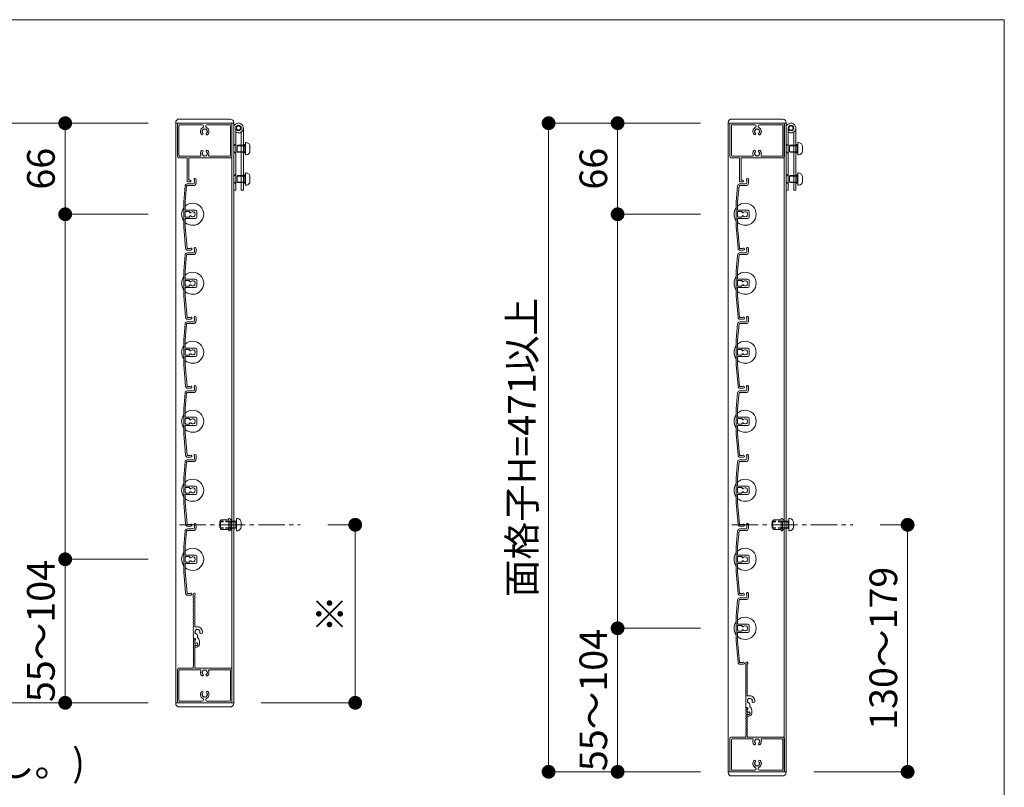
# Model space of a CAD drawing. Units: millimetres. Extents: x 0 to 17100, y 0 to 2970.
# Drawn here: x 2690 to 3403, y 1474 to 2030 of the extents above; entities that cross this region are included whole.
import ezdxf

# ---------------------------------------------------------------- set-up
doc = ezdxf.new("R2010")
doc.units = ezdxf.units.MM
doc.header["$PDMODE"] = 34
doc.header["$PDSIZE"] = 1
doc.linetypes.add('CENTER2', pattern=[28.575, 19.05, -3.175, 3.175, -3.175])
doc.linetypes.add('DASHED2', pattern=[9.525, 6.35, -3.175])
doc.layers.get('0').update_dxf_attribs({"lineweight": 13})
doc.layers.get('Defpoints').update_dxf_attribs({"lineweight": 13})
for name, color, linetype, lineweight in [('図面枠', 3, 'Continuous', 18), ('寸法線', 4, 'Continuous', 13), ('文字', 7, 'Continuous', 18), ('羽根', 7, 'Continuous', 18), ('芯(一点鎖線)', 7, 'CENTER2', 18), ('製品1(実線)', 7, 'Continuous', 18), ('部品', 6, 'Continuous', 15)]:
    doc.layers.add(name, color=color, linetype=linetype, lineweight=lineweight)
doc.styles.add('S-20', font='txt', dxfattribs={"height": 20})
doc.dimstyles.new('1／10(A3)', dxfattribs={"dimtxt": 20, "dimasz": 10, "dimexe": 0, "dimexo": 20, "dimgap": 5, "dimtad": 1, "dimdsep": 46, "dimtxsty": 'S-20', "dimblk": 'DOT', "dimcen": 2.5, "dimclrd": 256, "dimclre": 256, "dimclrt": 256, "dimadec": 1, "dimazin": 2, "dimtfac": 1, "dimtmove": 2, "dimatfit": 3, "dimfxl": 0, "dimlwd": -1, "dimlwe": -1, "dimarcsym": 0})

# ---------------------------------------------------------------- blocks, each defined once
blk = doc.blocks.new('上下枠(VR-101)')
at = {"linetype": 'Continuous'}
for p, q in [((-12.75, 42), (-12.75, 25)), ((-12.25, 42.5), (-10.5, 42.5)), ((-10.5, 41.4), (-11.55, 41.4)), ((-11.55, 41.4), (-11.55, 25)), ((-19.75, 24), (-19.75, 1)), ((-18.75, 25), (-12.75, 25)), ((-18.65, 23.4), (-18.65, 1.6)), ((-3.32, 23.9), (-18.15, 23.9)), ((18.75, 25), (-11.55, 25)), ((18.15, 23.9), (3.32, 23.9)), ((18.65, 1.6), (18.65, 23.4)), ((19.75, 1), (19.75, 24)), ((-18.75, 0), (18.75, 0)), ((-18.15, 1.1), (-1.75, 1.1)), ((-0.75, 2.29), (-0.75, 2)), ((0.75, 2.29), (0.75, 2)), ((1.75, 1.1), (18.15, 1.1))]:
    blk.add_line(p, q, dxfattribs=at)
for centre, radius, start, end in [((-12.25, 42), 0.5, 90, 179), ((-10.5, 41.95), 0.55, 269, 90), ((-18.75, 24), 1, 90, 179), ((-18.15, 23.4), 0.5, 90, 179), ((-3.32, 23.4), 0.5, 337, 90), ((0, 22), 3.1, 157, 223), ((-1.5, 22), 0.5, 112, 247), ((0, 22), 1.75, 195, 223), ((0, 22), 1.75, 135, 164), ((-0.75, 23.3), 0.5, 52, 187), ((0, 22), 1.75, 75, 104), ((0.75, 23.3), 0.5, 352, 127), ((0, 22), 1.75, 15, 44), ((0, 22), 1.75, 316.00002, 343.99998), ((1.5, 22), 0.5, 292.00002, 67), ((0, 22), 3.1, 316.00002, 22), ((3.32, 23.4), 0.5, 89, 202), ((18.15, 23.4), 0.5, 0, 90), ((18.75, 24), 1, 0, 89), ((-1.75, 20.32), 0.675, 223, 43), ((1.75, 20.32), 0.675, 136, 316.00002), ((0, 6), 3.1, 136, 244.00002), ((-1.75, 7.68), 0.675, 316.00002, 136), ((0, 6), 1.75, 136, 164), ((1.75, 7.68), 0.675, 43, 223), ((0, 6), 1.75, 15, 43), ((0, 6), 3.1, 295, 43), ((-18.75, 1), 1, 179, 270), ((-18.15, 1.6), 0.5, 180, 269), ((-1.5, 6), 0.5, 112, 247), ((-1.75, 2.1), 1, 269, 358.99998), ((0, 6), 1.75, 195, 224), ((-1.75, 2.29), 1, 0, 64), ((-0.75, 4.7), 0.5, 172, 307.00002), ((0, 6), 1.75, 255, 284), ((0.75, 4.7), 0.5, 232, 7), ((1.75, 2.29), 1, 115, 179), ((1.75, 2.1), 1, 180, 269), ((0, 6), 1.75, 314.99998, 343.99998), ((1.5, 6), 0.5, 292.00002, 67), ((18.15, 1.6), 0.5, 270, 358.99998), ((18.75, 1), 1, 269, 0)]:
    blk.add_arc(centre, radius, start, end, dxfattribs=at)
blk = doc.blocks.new('樹脂キャップ')
at = {"linetype": 'Continuous'}
for p, q in [((-21, -0.5), (-21, 0)), ((-21, 0), (21, 0)), ((21, -0.5), (21, 0)), ((18.5, -3), (-18.5, -3))]:
    blk.add_line(p, q, dxfattribs=at)
for centre, start, end in [((-18.5, -0.5), 180.00001, 269.00001), ((18.5, -0.5), 269.00001, 0)]:
    blk.add_arc(centre, 2.5, start, end, dxfattribs=at)
blk = doc.blocks.new('_Dot')
at = {"color": 0, "linetype": 'ByBlock', "lineweight": -2}
blk.add_line((-0.5, 0), (-1, 0), dxfattribs=at)
at = {"color": 0, "linetype": 'ByBlock', "const_width": 0.5}
blk.add_lwpolyline([(-0.25, 0, 1), (0.25, 0, 1)], format="xyb", close=True, dxfattribs=at)
blk = doc.blocks.new('*D274')
at = {"layer": 'Defpoints', "color": 0, "transparency": 16777216}
for p in [(2802.8, 1955.06), (2722.8, 1889.06), (2802.8, 1889.06)]:
    blk.add_point(p, dxfattribs=at)
at = {"layer": '寸法線', "transparency": 16777216}
for p, q in [((2782.8, 1955.06), (2722.8, 1955.06)), ((2722.8, 1945.06), (2722.8, 1899.06)), ((2782.8, 1889.06), (2722.8, 1889.06))]:
    blk.add_line(p, q, dxfattribs=at)
at = {"layer": '寸法線', "transparency": 16777216, "xscale": 10, "yscale": 10, "zscale": 10}
for p, rotation in [((2722.8, 1955.06), 90), ((2722.8, 1889.06), 270)]:
    blk.add_blockref('_Dot', p, dxfattribs=dict(at, rotation=rotation))
at = {"layer": '寸法線', "transparency": 16777216, "insert": (2707.8, 1922.06), "char_height": 20, "attachment_point": 5, "rotation": 90, "style": 'S-20'}
blk.add_mtext('66', dxfattribs=at)
blk = doc.blocks.new('*D275')
at = {"layer": 'Defpoints', "color": 0, "transparency": 16777216}
for p in [(2722.8, 1639.06), (2802.8, 1639.06), (2802.8, 1535.06)]:
    blk.add_point(p, dxfattribs=at)
at = {"layer": '寸法線', "transparency": 16777216}
for p, q in [((2782.8, 1639.06), (2722.8, 1639.06)), ((2722.8, 1545.06), (2722.8, 1629.06)), ((2782.8, 1535.06), (2722.8, 1535.06))]:
    blk.add_line(p, q, dxfattribs=at)
at = {"layer": '寸法線', "transparency": 16777216, "xscale": 10, "yscale": 10, "zscale": 10}
for p, rotation in [((2722.8, 1639.06), 90), ((2722.8, 1535.06), 270)]:
    blk.add_blockref('_Dot', p, dxfattribs=dict(at, rotation=rotation))
at = {"layer": '寸法線', "transparency": 16777216, "insert": (2707.8, 1587.06), "char_height": 20, "attachment_point": 5, "rotation": 90, "style": 'S-20'}
blk.add_mtext('55～104', dxfattribs=at)
blk = doc.blocks.new('*D276')
at = {"layer": 'Defpoints', "color": 0, "transparency": 16777216}
for p in [(2722.8, 1889.06), (2802.8, 1889.06), (2802.8, 1639.06)]:
    blk.add_point(p, dxfattribs=at)
at = {"layer": '寸法線', "transparency": 16777216}
for p, q in [((2782.8, 1889.06), (2722.8, 1889.06)), ((2722.8, 1649.06), (2722.8, 1879.06)), ((2782.8, 1639.06), (2722.8, 1639.06))]:
    blk.add_line(p, q, dxfattribs=at)
at = {"layer": '寸法線', "transparency": 16777216, "xscale": 10, "yscale": 10, "zscale": 10}
for p, rotation in [((2722.8, 1889.06), 90), ((2722.8, 1639.06), 270)]:
    blk.add_blockref('_Dot', p, dxfattribs=dict(at, rotation=rotation))
blk = doc.blocks.new('*D277')
at = {"layer": 'Defpoints', "color": 0, "transparency": 16777216}
for p in [(2802.8, 1955.06), (2672.8, 1535.06), (2802.8, 1535.06)]:
    blk.add_point(p, dxfattribs=at)
at = {"layer": '寸法線', "transparency": 16777216}
for p, q in [((2782.8, 1955.06), (2672.8, 1955.06)), ((2672.8, 1945.06), (2672.8, 1545.06)), ((2782.8, 1535.06), (2672.8, 1535.06))]:
    blk.add_line(p, q, dxfattribs=at)
at = {"layer": '寸法線', "transparency": 16777216, "xscale": 10, "yscale": 10, "zscale": 10}
for p, rotation in [((2672.8, 1955.06), 90), ((2672.8, 1535.06), 270)]:
    blk.add_blockref('_Dot', p, dxfattribs=dict(at, rotation=rotation))
at = {"layer": '寸法線', "transparency": 16777216, "insert": (2656.13, 1745.06), "char_height": 20, "attachment_point": 5, "rotation": 90, "style": 'S-20'}
blk.add_mtext('面格子H=371～420', dxfattribs=at)
blk = doc.blocks.new('M5×12')
for p, q in [((-3.3, 1.65), (-3.3, -1.65)), ((-0.74, 4.43), (0, 4.5)), ((0, -4.5), (0, 4.5)), ((0, 2.15), (0.5, 2.5)), ((0, 2.15), (1.5, 2.15)), ((1.5, 2.5), (0.5, 2.5)), ((0.5, -2.5), (0.5, 2.5)), ((11.65, 2.5), (9.5, 2.5)), ((9.5, 2.15), (12, 2.15)), ((11.65, 2.5), (12, 2.15)), ((12, -2.15), (12, 2.15)), ((-0.74, -4.43), (0, -4.5)), ((0, -2.15), (1.5, -2.15)), ((0.5, -2.5), (0, -2.15)), ((1.5, -2.5), (0.5, -2.5)), ((9.5, -2.15), (12, -2.15)), ((11.65, -2.5), (9.5, -2.5)), ((12, -2.15), (11.65, -2.5))]:
    blk.add_line(p, q)
at = {"linetype": 'DASHED2'}
for p, q in [((1.5, 2.5), (9.5, 2.5)), ((1.5, 2.15), (9.5, 2.15)), ((1.5, -2.15), (9.5, -2.15)), ((1.5, -2.5), (9.5, -2.5))]:
    blk.add_line(p, q, dxfattribs=at)
for centre, start, end in [((-0.5, 1.65), 94, 180), ((-0.5, -1.65), 179, 265.00001)]:
    blk.add_arc(centre, 2.8, start, end)
blk = doc.blocks.new('*D292')
at = {"layer": 'Defpoints', "color": 0, "transparency": 16777216}
for p in [(2893, 1664.06), (2844.8, 1535.06), (2932.8, 1535.06)]:
    blk.add_point(p, dxfattribs=at)
at = {"layer": '寸法線', "transparency": 16777216}
for p, q in [((2913, 1664.06), (2932.8, 1664.06)), ((2932.8, 1654.06), (2932.8, 1545.06)), ((2864.8, 1535.06), (2932.8, 1535.06))]:
    blk.add_line(p, q, dxfattribs=at)
at = {"layer": '寸法線', "transparency": 16777216, "xscale": 10, "yscale": 10, "zscale": 10}
for p, rotation in [((2932.8, 1664.06), 90), ((2932.8, 1535.06), 270)]:
    blk.add_blockref('_Dot', p, dxfattribs=dict(at, rotation=rotation))
at = {"layer": '寸法線', "transparency": 16777216, "insert": (2917.14, 1599.56), "char_height": 20, "attachment_point": 5, "rotation": 90, "style": 'S-20'}
blk.add_mtext('※', dxfattribs=at)
blk = doc.blocks.new('下枠調整材(大S-34555)')
at = {"lineweight": 18}
for p, q in [((-2.2, 34), (-2.2, 36.25)), ((-1.1, 12.9), (-1.1, 35.59)), ((0.8, 12.6), (-0.8, 12.6)), ((-1.93, 4), (-1.1, 4)), ((-1.1, 0.92), (-1.1, 2.7)), ((-0.7, 3.19), (-0.7, 3.6)), ((0.8, 4.74), (0.8, 6.62)), ((2.2, 0), (2.2, 2.2)), ((-1.1, -1.9), (-1.1, -0.92)), ((-0.8, -2.2), (0, -2.2))]:
    blk.add_line(p, q, dxfattribs=at)
for centre, radius, start, end in [((-1.45, 36.25), 0.75, 297.81814, 180), ((-2, 34), 0.2, 180, 202.61986), ((-2, 32), 0.2, 157.38014, 202.61986), ((-2, 30), 0.2, 157.38014, 202.61986), ((-4.4, 33), 2.4, 337.38014, 22.61986), ((-4.4, 31), 2.4, 337.38014, 22.61986), ((-4.4, 29), 2.4, 337.38014, 22.61986), ((-2, 28), 0.2, 157.38014, 202.61986), ((-2, 26), 0.2, 157.38014, 202.61986), ((-2, 24), 0.2, 157.38014, 202.61986), ((-2, 22), 0.2, 157.38014, 202.61986), ((-4.4, 27), 2.4, 337.38014, 22.61986), ((-4.4, 25), 2.4, 337.38014, 22.61986), ((-4.4, 23), 2.4, 337.38014, 22.61986), ((-4.4, 21), 2.4, 337.38014, 22.61986), ((-2, 20), 0.2, 157.38014, 202.61986), ((-2, 18), 0.2, 157.38014, 202.61986), ((-2, 16), 0.2, 157.38014, 202.61986), ((-4.4, 19), 2.4, 337.38014, 22.61986), ((-4.4, 17), 2.4, 337.38014, 22.61986), ((-4.4, 15), 2.4, 337.38014, 22.61986), ((-2, 14), 0.2, 157.38014, 202.61986), ((-2, 12), 0.2, 157.38014, 202.61986), ((-2, 10), 0.2, 157.38014, 202.61986), ((-2, 8), 0.2, 157.38014, 202.61986), ((-4.4, 13), 2.4, 337.38014, 22.61986), ((-4.4, 11), 2.4, 337.38014, 22.61986), ((-4.4, 9), 2.4, 337.38014, 22.61986), ((-4.4, 7), 2.4, 337.38014, 22.61986), ((-0.8, 12.9), 0.3, 180, 270), ((-0.5, 8.25), 0.5, 142.02431, 277.97569), ((0.8, 9), 1.75, 135.35889, 194.64111), ((0.05, 10.3), 0.5, 52.02431, 187.97569), ((0.8, 9), 1.75, 225.35889, 252.5424), ((0.05, 6.62), 0.75, 0, 72.5424), ((0.8, 9), 1.75, 45.35889, 104.64111), ((0.8, 9), 3.6, 350.2303, 90), ((2.1, 9.75), 0.5, 322.02431, 97.97569), ((0.8, 9), 1.75, 350.2303, 14.64111), ((3.44, 8.55), 0.925, 166.28783, 350.2303), ((-2, 6), 0.2, 157.38014, 202.61986), ((-4.4, 5), 2.4, 342.07979, 22.61986), ((-1.93, 4.2), 0.2, 162.07979, 270), ((-1.1, 3.6), 0.4, 0, 90), ((-1.2, 3.19), 0.5, 281.53696, 0), ((-0.88, 0.92), 0.223, 180, 313.52238), ((0, 0), 1.05, 226.47762, 133.52238), ((0, 0), 2.2, 270, 0), ((-0.8, 2.2), 3, 0, 57.76905), ((-0.88, -0.92), 0.223, 46.47762, 180), ((-0.8, -1.9), 0.3, 180, 270)]:
    blk.add_arc(centre, radius, start, end, dxfattribs=at)
blk = doc.blocks.new('NK調整下枠(H-27725)')
for p, q in [((-7.96, 46.5), (-7.1, 46.5)), ((-7.25, 46), (-7.25, 43)), ((-7.25, 46), (-7.1, 46)), ((-7.25, 43), (-6.8, 43)), ((-7.25, 43), (-6.8, 43)), ((-7.15, 42), (-7.15, 25.3)), ((-7.15, 42), (-6.8, 42)), ((-8.25, 26.46), (-8.25, 25.3))]:
    blk.add_line(p, q)
at = {"linetype": 'Continuous'}
for p, q in [((-19.75, 24), (-19.75, 1)), ((-18.75, 25), (-8.55, 25)), ((-18.65, 23.4), (-18.65, 1.6)), ((-3.32, 23.9), (-18.15, 23.9)), ((18.75, 25), (-6.85, 25)), ((18.15, 23.9), (3.32, 23.9)), ((18.65, 1.6), (18.65, 23.4)), ((19.75, 1), (19.75, 24)), ((-18.75, 0), (18.75, 0)), ((-18.15, 1.1), (-1.75, 1.1)), ((-0.75, 2.29), (-0.75, 2)), ((0.75, 2.29), (0.75, 2)), ((1.75, 1.1), (18.15, 1.1))]:
    blk.add_line(p, q, dxfattribs=at)
for centre, radius, start, end in [((-8.03, 44.5), 0.2, 157.38014, 202.61986), ((-10.43, 45.5), 2.4, 337.38014, 17.92021), ((-10.43, 43.5), 2.4, 337.38014, 22.61986), ((-7.96, 46.3), 0.2, 90, 197.92021), ((-7.1, 46.25), 0.25, 0, 90), ((-7.1, 46.25), 0.25, 270, 0), ((-6.05, 42.5), 0.9, 213.74899, 146.25101), ((-8.03, 42.5), 0.2, 157.38014, 202.61986), ((-8.03, 40.5), 0.2, 157.38014, 202.61986), ((-8.03, 38.5), 0.2, 157.38014, 202.61986), ((-8.03, 36.5), 0.2, 157.38014, 202.61986), ((-10.43, 41.5), 2.4, 337.38014, 22.61986), ((-10.43, 39.5), 2.4, 337.38014, 22.61986), ((-10.43, 37.5), 2.4, 337.38014, 22.61986), ((-10.43, 35.5), 2.4, 337.38014, 22.61986), ((-8.03, 34.5), 0.2, 157.38014, 202.61986), ((-8.03, 32.5), 0.2, 157.38014, 202.61986), ((-8.03, 30.5), 0.2, 157.38014, 202.61986), ((-8.03, 28.5), 0.2, 157.38014, 202.61986), ((-10.43, 33.5), 2.4, 337.38014, 22.61986), ((-10.43, 31.5), 2.4, 337.38014, 22.61986), ((-10.43, 29.5), 2.4, 337.38014, 22.61986), ((-8.55, 25.3), 0.3, 270, 0), ((-8.05, 26.46), 0.2, 156.35597, 180), ((-10.43, 27.5), 2.4, 336.35597, 22.61986), ((-6.85, 25.3), 0.3, 180, 270)]:
    blk.add_arc(centre, radius, start, end)
for centre, radius, start, end in [((-18.75, 24), 1, 90, 179), ((-18.15, 23.4), 0.5, 90, 179), ((-3.32, 23.4), 0.5, 337, 90), ((0, 22), 3.1, 157, 223), ((-1.5, 22), 0.5, 112, 247), ((0, 22), 1.75, 195, 223), ((0, 22), 1.75, 135, 164), ((-0.75, 23.3), 0.5, 52, 187), ((0, 22), 1.75, 75, 104), ((0.75, 23.3), 0.5, 352, 127), ((0, 22), 1.75, 15, 44), ((0, 22), 1.75, 316.00002, 343.99998), ((1.5, 22), 0.5, 292.00002, 67), ((0, 22), 3.1, 316.00002, 22), ((3.32, 23.4), 0.5, 89, 202), ((18.15, 23.4), 0.5, 0, 90), ((18.75, 24), 1, 0, 89), ((-1.75, 20.32), 0.675, 223, 43), ((1.75, 20.32), 0.675, 136, 316.00002), ((0, 6), 3.1, 136, 244.00002), ((-1.75, 7.68), 0.675, 316.00002, 136), ((0, 6), 1.75, 136, 164), ((1.75, 7.68), 0.675, 43, 223), ((0, 6), 1.75, 15, 43), ((0, 6), 3.1, 295, 43), ((-18.75, 1), 1, 179, 270), ((-18.15, 1.6), 0.5, 180, 269), ((-1.5, 6), 0.5, 112, 247), ((-1.75, 2.1), 1, 269, 358.99998), ((0, 6), 1.75, 195, 224), ((-1.75, 2.29), 1, 0, 64), ((-0.75, 4.7), 0.5, 172, 307.00002), ((0, 6), 1.75, 255, 284), ((0.75, 4.7), 0.5, 232, 7), ((1.75, 2.29), 1, 115, 179), ((1.75, 2.1), 1, 180, 269), ((0, 6), 1.75, 314.99998, 343.99998), ((1.5, 6), 0.5, 292.00002, 67), ((18.15, 1.6), 0.5, 270, 358.99998), ((18.75, 1), 1, 269, 0)]:
    blk.add_arc(centre, radius, start, end, dxfattribs=at)
blk = doc.blocks.new('*D278')
at = {"layer": 'Defpoints', "color": 0, "transparency": 16777216}
for p in [(3202.8, 1955.06), (3122.8, 1889.06), (3202.8, 1889.06)]:
    blk.add_point(p, dxfattribs=at)
at = {"layer": '寸法線', "transparency": 16777216}
for p, q in [((3182.8, 1955.06), (3122.8, 1955.06)), ((3122.8, 1945.06), (3122.8, 1899.06)), ((3182.8, 1889.06), (3122.8, 1889.06))]:
    blk.add_line(p, q, dxfattribs=at)
at = {"layer": '寸法線', "transparency": 16777216, "xscale": 10, "yscale": 10, "zscale": 10}
for p, rotation in [((3122.8, 1955.06), 90), ((3122.8, 1889.06), 270)]:
    blk.add_blockref('_Dot', p, dxfattribs=dict(at, rotation=rotation))
at = {"layer": '寸法線', "transparency": 16777216, "insert": (3107.8, 1922.06), "char_height": 20, "attachment_point": 5, "rotation": 90, "style": 'S-20'}
blk.add_mtext('66', dxfattribs=at)
blk = doc.blocks.new('*D279')
at = {"layer": 'Defpoints', "color": 0, "transparency": 16777216}
for p in [(3122.8, 1589.06), (3202.8, 1589.06), (3202.8, 1485.06)]:
    blk.add_point(p, dxfattribs=at)
at = {"layer": '寸法線', "transparency": 16777216}
for p, q in [((3182.8, 1589.06), (3122.8, 1589.06)), ((3122.8, 1495.06), (3122.8, 1579.06)), ((3182.8, 1485.06), (3122.8, 1485.06))]:
    blk.add_line(p, q, dxfattribs=at)
at = {"layer": '寸法線', "transparency": 16777216, "xscale": 10, "yscale": 10, "zscale": 10}
for p, rotation in [((3122.8, 1589.06), 90), ((3122.8, 1485.06), 270)]:
    blk.add_blockref('_Dot', p, dxfattribs=dict(at, rotation=rotation))
at = {"layer": '寸法線', "transparency": 16777216, "insert": (3107.8, 1537.06), "char_height": 20, "attachment_point": 5, "rotation": 90, "style": 'S-20'}
blk.add_mtext('55～104', dxfattribs=at)
blk = doc.blocks.new('*D280')
at = {"layer": 'Defpoints', "color": 0, "transparency": 16777216}
for p in [(3122.8, 1889.06), (3202.8, 1889.06), (3202.8, 1589.06)]:
    blk.add_point(p, dxfattribs=at)
at = {"layer": '寸法線', "transparency": 16777216}
for p, q in [((3182.8, 1889.06), (3122.8, 1889.06)), ((3122.8, 1599.06), (3122.8, 1879.06)), ((3182.8, 1589.06), (3122.8, 1589.06))]:
    blk.add_line(p, q, dxfattribs=at)
at = {"layer": '寸法線', "transparency": 16777216, "xscale": 10, "yscale": 10, "zscale": 10}
for p, rotation in [((3122.8, 1889.06), 90), ((3122.8, 1589.06), 270)]:
    blk.add_blockref('_Dot', p, dxfattribs=dict(at, rotation=rotation))
blk = doc.blocks.new('*D281')
at = {"layer": 'Defpoints', "color": 0, "transparency": 16777216}
for p in [(3202.8, 1955.06), (3072.8, 1485.06), (3202.8, 1485.06)]:
    blk.add_point(p, dxfattribs=at)
at = {"layer": '寸法線', "transparency": 16777216}
for p, q in [((3182.8, 1955.06), (3072.8, 1955.06)), ((3072.8, 1945.06), (3072.8, 1495.06)), ((3182.8, 1485.06), (3072.8, 1485.06))]:
    blk.add_line(p, q, dxfattribs=at)
at = {"layer": '寸法線', "transparency": 16777216, "xscale": 10, "yscale": 10, "zscale": 10}
for p, rotation in [((3072.8, 1955.06), 90), ((3072.8, 1485.06), 270)]:
    blk.add_blockref('_Dot', p, dxfattribs=dict(at, rotation=rotation))
at = {"layer": '寸法線', "transparency": 16777216, "insert": (3056.13, 1720.06), "char_height": 20, "attachment_point": 5, "rotation": 90, "style": 'S-20'}
blk.add_mtext('面格子H=471以上', dxfattribs=at)
blk = doc.blocks.new('*D293')
at = {"layer": 'Defpoints', "color": 0, "transparency": 16777216}
for p in [(3293, 1664.06), (3244.8, 1485.06), (3332.8, 1485.06)]:
    blk.add_point(p, dxfattribs=at)
at = {"layer": '寸法線', "transparency": 16777216}
for p, q in [((3313, 1664.06), (3332.8, 1664.06)), ((3332.8, 1654.06), (3332.8, 1495.06)), ((3264.8, 1485.06), (3332.8, 1485.06))]:
    blk.add_line(p, q, dxfattribs=at)
at = {"layer": '寸法線', "transparency": 16777216, "xscale": 10, "yscale": 10, "zscale": 10}
for p, rotation in [((3332.8, 1664.06), 90), ((3332.8, 1485.06), 270)]:
    blk.add_blockref('_Dot', p, dxfattribs=dict(at, rotation=rotation))
at = {"layer": '寸法線', "transparency": 16777216, "insert": (3317.8, 1574.56), "char_height": 20, "attachment_point": 5, "rotation": 90, "style": 'S-20'}
blk.add_mtext('130～179', dxfattribs=at)
blk = doc.blocks.new('丁番')
at = {"linetype": 'Continuous'}
for p, q in [((-7, 2), (-7, -43.5)), ((-5.5, 1.5), (-5.5, -43.5)), ((0, 1.5), (0, -43.5)), ((-1.5, -1.37), (-1.5, -43.5)), ((-7, -11.4), (-5.5, -10)), ((-4.15, -11), (-4.5, -11.35)), ((-1.5, -11.35), (-4.5, -11.35)), ((-4.5, -15.65), (-4.5, -11.35)), ((-4.15, -11), (-1.5, -11)), ((-1.5, -11), (1, -11)), ((1.5, -11.35), (-1.5, -11.35)), ((0, -10.5), (1.5, -10.5)), ((1, -16), (1, -11)), ((1.5, -11.35), (1, -11)), ((2.24, -9.06), (1.5, -9)), ((1.5, -18), (1.5, -9)), ((4.8, -11.85), (4.8, -15.14)), ((-7, -15.6), (-5.5, -17)), ((-1.5, -15.65), (-4.5, -15.65)), ((-4.5, -15.65), (-4.15, -16)), ((-4.15, -16), (-1.5, -16)), ((1.5, -15.65), (-1.5, -15.65)), ((-1.5, -16), (1, -16)), ((0, -16.5), (1.5, -16.5)), ((1, -16), (1.5, -15.65)), ((2.24, -17.93), (1.5, -18)), ((-7, -33.4), (-5.5, -32)), ((-4.15, -33), (-4.5, -33.35)), ((-1.5, -33.35), (-4.5, -33.35)), ((-4.5, -37.65), (-4.5, -33.35)), ((-4.15, -33), (-1.5, -33)), ((-1.5, -33), (1, -33)), ((1.5, -33.35), (-1.5, -33.35)), ((0, -32.5), (1.5, -32.5)), ((1, -38), (1, -33)), ((1.5, -33.35), (1, -33)), ((2.24, -31.06), (1.5, -31)), ((1.5, -40), (1.5, -31)), ((4.8, -33.85), (4.8, -37.14)), ((-7, -37.6), (-5.5, -39)), ((-1.5, -37.65), (-4.5, -37.65)), ((-4.5, -37.65), (-4.15, -38)), ((-4.15, -38), (-1.5, -38)), ((1.5, -37.65), (-1.5, -37.65)), ((-1.5, -38), (1, -38)), ((0, -38.5), (1.5, -38.5)), ((1, -38), (1.5, -37.65)), ((2.24, -39.93), (1.5, -40)), ((-5.5, -43.5), (-7, -43.5)), ((0, -43.5), (-1.5, -43.5))]:
    blk.add_line(p, q, dxfattribs=at)
for radius in [2, 1.5]:
    blk.add_circle((-3.5, 1.5), radius, dxfattribs=at)
for centre, radius, start, end in [((-3.5, 1.5), 3.5, 333.99999, 180.00001), ((-3.5, 1.5), 3.5, 235.00001, 333.99999), ((2, -11.85), 2.8, 0, 84), ((2, -15.14), 2.8, 274, 0), ((2, -33.85), 2.8, 0, 84), ((2, -37.14), 2.8, 274, 0)]:
    blk.add_arc(centre, radius, start, end, dxfattribs=at)
blk = doc.blocks.new('羽根材(H-27415)')
for p, q in [((-3.99, 22), (0.5, 22)), ((1.3, 24.65), (1.3, 22.8)), ((2.5, 25.25), (2.5, 22.8)), ((-5.48, 20.63), (-6.5, 9.01)), ((-4.39, 20.53), (-5.4, 8.96)), ((-4.09, 20.8), (0.5, 20.8)), ((-6.5, 9.01), (-6.5, -9.01)), ((-5.4, 3.3), (-5.4, 8.96)), ((-5.4, 1.7), (-5.4, -1.7)), ((-5.1, 3), (2, 3)), ((-2.49, 2), (-5.1, 2)), ((-2.19, 1.7), (-2.19, 1.56)), ((3, 2), (3, -2)), ((-5.4, -3.3), (-5.4, -8.96)), ((-2.49, -2), (-5.1, -2)), ((-5.1, -3), (2, -3)), ((-2.19, -1.56), (-2.19, -1.7)), ((-6.5, -9.01), (-5.13, -24.63)), ((-5.4, -8.96), (-4.04, -24.53))]:
    blk.add_line(p, q)
at = {"color": 0}
for p, q in [((-1.85, -24.8), (-3.74, -24.8)), ((-1.25, -26), (-3.64, -26))]:
    blk.add_line(p, q, dxfattribs=at)
for centre, radius, start, end in [((-3.99, 20.5), 1.5, 90, 175), ((0.5, 22.8), 0.8, 270, 0), ((0.5, 22.8), 2, 270, 0), ((1.75, 25.25), 0.75, 0, 233.1301), ((-4.09, 20.5), 0.3, 90, 175), ((0, 0), 8, 227.54585, 132.45415), ((0, 0), 8, 144.34091, 215.65909), ((-5.1, 3.3), 0.3, 180, 270), ((-5.1, 1.7), 0.3, 90, 180), ((-2.49, 1.7), 0.3, 0, 90), ((-1.69, 1.56), 0.5, 180, 317.44414), ((0, 0), 1.8, 58.98231, 137.44414), ((1.06, 1.06), 0.5, 344.55991, 105.44009), ((0, 0), 1.8, 328.98231, 31.01769), ((2, 2), 1, 0, 90), ((-5.1, -1.7), 0.3, 180, 270), ((-5.1, -3.3), 0.3, 90, 180), ((-2.49, -1.7), 0.3, 270, 0), ((-1.69, -1.56), 0.5, 42.55586, 180), ((0, 0), 1.8, 222.55586, 301.01769), ((1.06, -1.06), 0.5, 254.55991, 15.44009), ((2, -2), 1, 270, 0), ((-3.64, -24.5), 1.5, 185, 270), ((-3.74, -24.5), 0.3, 185, 270), ((-1.25, -25.25), 0.75, 270, 143.1301)]:
    blk.add_arc(centre, radius, start, end)
blk = doc.blocks.new('*U298')
for p in [(0, 0), (0, -50), (0, -100), (0, -150), (0, -200), (0, -250)]:
    blk.add_blockref('羽根材(H-27415)', p)
blk = doc.blocks.new('*U297')
for p in [(0, 0), (0, -50), (0, -100), (0, -150), (0, -200), (0, -250), (0, -300)]:
    blk.add_blockref('羽根材(H-27415)', p)

msp = doc.modelspace()

# ---------------------------------------------------------------- linework, layer by layer
at = {"layer": '図面枠'}
msp.add_lwpolyline([(1936.686, 2030.055), (3402.8, 2030.055), (3402.8, 1430.055), (202.8, 1430.055), (202.8, 2030.055), (1668.914, 2030.055)], dxfattribs=at)
at = {"layer": '芯(一点鎖線)'}
for p, q in [((2805.52, 1664.055), (2893.001, 1664.055)), ((3205.52, 1664.055), (3293.001, 1664.055))]:
    msp.add_line(p, q, dxfattribs=at)
at = {"layer": '製品1(実線)'}
for p, q in [((2802.8, 1955.055), (2802.8, 1535.055)), ((2843.5, 1955.055), (2843.501, 1535.055)), ((2844.8, 1955.055), (2844.801, 1535.055)), ((3202.801, 1955.055), (3202.801, 1485.055)), ((3243.5, 1955.055), (3243.501, 1485.055)), ((3244.8, 1955.055), (3244.801, 1485.055))]:
    msp.add_line(p, q, dxfattribs=at)
at = {"layer": '部品', "linetype": 'DASHED2'}
for p, q in [((2835.3, 1667.114), (2835.8, 1667.614)), ((2835.3, 1661.114), (2835.3, 1667.114)), ((2835.8, 1667.614), (2841.2, 1667.614)), ((2841.2, 1660.114), (2841.2, 1668.114)), ((2842.2, 1660.114), (2842.2, 1668.114)), ((2842.8, 1667.614), (2842.2, 1667.614)), ((2843.3, 1668.114), (2842.8, 1667.614)), ((2843.3, 1660.114), (2843.3, 1668.114)), ((3235.3, 1667.114), (3235.801, 1667.614)), ((3235.3, 1661.114), (3235.3, 1667.114)), ((3235.801, 1667.614), (3241.201, 1667.614)), ((3241.201, 1660.114), (3241.201, 1668.114)), ((3242.2, 1660.114), (3242.2, 1668.114)), ((3242.8, 1667.614), (3242.2, 1667.614)), ((3243.3, 1668.114), (3242.8, 1667.614)), ((3243.3, 1660.114), (3243.3, 1668.114)), ((2835.8, 1660.614), (2835.3, 1661.114)), ((2835.8, 1660.614), (2841.2, 1660.614)), ((2842.8, 1660.614), (2842.2, 1660.614)), ((2843.3, 1660.114), (2842.8, 1660.614)), ((3235.801, 1660.614), (3235.3, 1661.114)), ((3235.801, 1660.614), (3241.201, 1660.614)), ((3242.8, 1660.614), (3242.2, 1660.614)), ((3243.3, 1660.114), (3242.8, 1660.614))]:
    msp.add_line(p, q, dxfattribs=at)
for centre, start, end in [((2841.7, 1668.114), 0.000003, 179.000006), ((3241.7, 1668.114), 0.000003, 179.000006), ((2841.7, 1660.114), 180.000001, 359.000001), ((3241.7, 1660.114), 180.000001, 359.000001)]:
    msp.add_arc(centre, 0.5, start, end, dxfattribs=at)

# ---------------------------------------------------------------- block references
at = {"layer": '羽根'}
for name, p in [('*U298', (2815.1, 1889.055)), ('*U297', (3215.101, 1889.055))]:
    msp.add_blockref(name, p, dxfattribs=at)
at = {"layer": '製品1(実線)', "rotation": 180}
for p in [(2823.8, 1955.055), (3223.801, 1955.055)]:
    msp.add_blockref('樹脂キャップ', p, dxfattribs=at)
at = {"layer": '製品1(実線)', "xscale": -1, "rotation": 180}
for p in [(2823.8, 1955.055), (3223.801, 1955.055)]:
    msp.add_blockref('上下枠(VR-101)', p, dxfattribs=at)
at = {"layer": '製品1(実線)'}
for name, p in [('丁番', (2851.8, 1950.055)), ('丁番', (3251.8, 1950.055)), ('下枠調整材(大S-34555)', (2817.75, 1577.555)), ('NK調整下枠(H-27725)', (2823.801, 1535.055)), ('下枠調整材(大S-34555)', (3217.751, 1527.555)), ('樹脂キャップ', (2823.8, 1535.055)), ('樹脂キャップ', (2823.801, 1535.055)), ('NK調整下枠(H-27725)', (3223.801, 1485.055)), ('樹脂キャップ', (3223.801, 1485.055)), ('樹脂キャップ', (3223.801, 1485.055))]:
    msp.add_blockref(name, p, dxfattribs=at)
at = {"layer": '部品', "rotation": 180}
for p in [(2846.8, 1664.114), (2846.8, 1664.114), (3246.801, 1664.114), (3246.801, 1664.114)]:
    msp.add_blockref('M5×12', p, dxfattribs=at)

# ---------------------------------------------------------------- texts
at = {"layer": '文字', "insert": (1872.8, 1535.055), "char_height": 20, "attachment_point": 1, "style": 'S-20'}
msp.add_mtext_dynamic_manual_height_columns('※網戸メンテナンス対応（ＮＫ-Ｍ）の場合\\P下部ビス位置のみに【脱落防止ビス】取付とする。(上部ビスは無し。)', width=1288.12613, gutter_width=100, heights=[0], dxfattribs=at)

# ---------------------------------------------------------------- dimensions: what is measured, and where the dimension line sits
at = {"layer": '寸法線'}
for base, p1, p2, angle, text, picture, middle in [((2672.801, 1535.055), (2802.8, 1955.055), (2802.8, 1535.055), 90, '面格子H=371～<>', '*D277', (2656.125, 1745.055)), ((3072.801, 1485.055), (3202.801, 1955.055), (3202.801, 1485.055), 90, '面格子H=471以上', '*D281', (3056.126, 1720.055)), ((2722.801, 1889.055), (2802.8, 1639.055), (2802.8, 1889.055), 90, '\u3000', '*D276', (2707.75, 1764.055)), ((3122.801, 1889.055), (3202.801, 1589.055), (3202.801, 1889.055), 90, '\u3000', '*D280', (3107.75, 1739.055)), ((2932.8, 1535.055), (2893.001, 1664.055), (2844.8, 1535.055), 90, '※', '*D292', (2917.141, 1599.555)), ((3332.801, 1485.055), (3293.001, 1664.055), (3244.801, 1485.055), 90, '130～179', '*D293', (3317.801, 1574.555)), ((2722.801, 1639.055), (2802.801, 1535.055), (2802.8, 1639.055), 270, '55～<>', '*D275', (2707.801, 1587.055)), ((3122.801, 1589.055), (3202.801, 1485.055), (3202.801, 1589.055), 270, '55～<>', '*D279', (3107.801, 1537.055))]:
    dim = msp.add_linear_dim(base=base, p1=p1, p2=p2, angle=angle, text=text, dimstyle='1／10(A3)', dxfattribs=at)
    dim.commit()
    dim.dimension.update_dxf_attribs({"geometry": picture, "text_midpoint": middle})
for base, p1, p2, picture, middle in [((2722.801, 1889.055), (2802.8, 1955.055), (2802.8, 1889.055), '*D274', (2707.801, 1922.055)), ((3122.801, 1889.055), (3202.801, 1955.055), (3202.801, 1889.055), '*D278', (3107.801, 1922.055))]:
    dim = msp.add_linear_dim(base=base, p1=p1, p2=p2, angle=90, dimstyle='1／10(A3)', dxfattribs=at)
    dim.commit()
    dim.dimension.update_dxf_attribs({"geometry": picture, "text_midpoint": middle})

doc.saveas('drawing.dxf')
